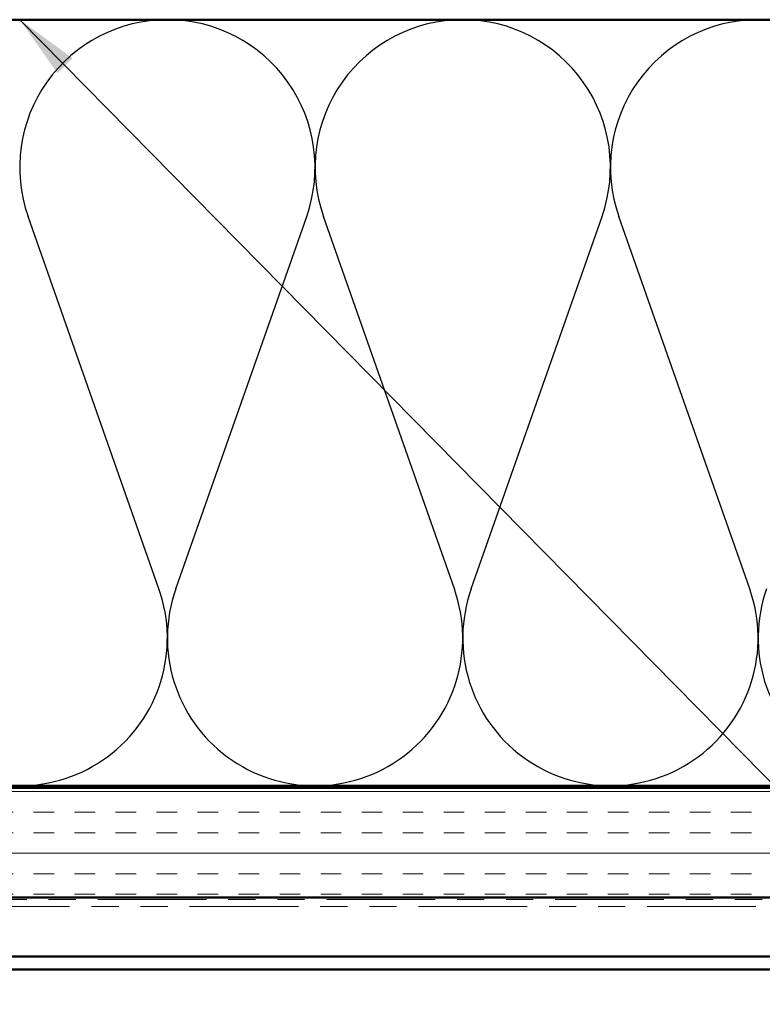
# Model space of a CAD drawing. Units: inches. Extents: x 81 to 331, y -163 to 235.
# Drawn here: x 138 to 142, y -149 to -144 of the extents above; entities that cross this region are included whole.
import ezdxf

# ---------------------------------------------------------------- set-up
doc = ezdxf.new("R2010")
doc.units = ezdxf.units.IN
doc.header["$LTSCALE"] = 3
doc.header["$MEASUREMENT"] = 0
doc.linetypes.add('DOUBLE_DASH_CHAIN', pattern=[1.2403, 0.6614, -0.0827, 0.1654, -0.0827, 0.1654, -0.0827])
for name, color, linetype, lineweight in [('Hatch (ANSI)', 7, 'Continuous', 18), ('Sketch Geometry (ANSI)', 7, 'Continuous', 25), ('Symbol (ANSI)', 7, 'Continuous', 25), ('Visible (ANSI)', 7, 'Continuous', 50)]:
    doc.layers.add(name, color=color, linetype=linetype, lineweight=lineweight)
doc.styles.add('Note Text (ANSI)', font='tahoma.ttf')
doc.dimstyles.new('Default (ANSI)$7', dxfattribs={"dimscale": 3, "dimtxt": 0.12, "dimasz": 0.098425, "dimexe": 0.125, "dimexo": 0.0625, "dimgap": 0.031496, "dimtad": 0, "dimtih": 1, "dimtoh": 1, "dimrnd": 1e-08, "dimzin": 4, "dimdsep": 46, "dimtxsty": 'Note Text (ANSI)', "dimcen": 0.09, "dimdle": 0.393701, "dimclrd": 256, "dimclre": 256, "dimclrt": 256, "dimadec": 0, "dimazin": 1, "dimtfac": 1, "dimtofl": 0, "dimtmove": 0, "dimatfit": 3, "dimfxl": 1, "dimtolj": 1, "dimtzin": 4, "dimlwd": -1, "dimlwe": -1, "dimarcsym": 0})

msp = doc.modelspace()

# ---------------------------------------------------------------- hatches: boundary and pattern name
at = {"layer": 'Hatch (ANSI)', "true_color": 0x804000}
h = msp.add_hatch(dxfattribs=at)
h.set_pattern_fill('INSUL', color=36, scale=0.75, style=0)
h.set_pattern_definition([(0, (133.26597, -161.77475), (0, 0.28125), []), (0, (133.26597, -161.681), (0, 0.28125), [0.09375, -0.09375]), (0, (133.26597, -161.58725), (0, 0.28125), [0.09375, -0.09375])])
h.paths.add_polyline_path([(134.86027, -147.97625), (148.55031, -147.97625), (148.55031, -148.47625), (134.86027, -148.47625)])

# ---------------------------------------------------------------- linework, layer by layer
at = {"layer": 'Sketch Geometry (ANSI)', "color": 150, "true_color": 0x0080ff}
for p, q in [((138.90208, -147.06733), (138.30353, -145.36517)), ((138.97853, -147.06733), (139.57708, -145.36517)), ((140.25208, -147.06733), (139.65353, -145.36517)), ((140.32853, -147.06733), (140.92708, -145.36517)), ((141.60208, -147.06733), (141.00353, -145.36517))]:
    msp.add_line(p, q, dxfattribs=at)
for centre, start, end in [((138.94031, -145.14125), 90, 199.3739), ((138.94031, -145.14125), 340.6261, 90), ((140.29031, -145.14125), 90, 199.3739), ((140.29031, -145.14125), 340.6261, 90), ((141.64031, -145.14125), 90, 199.3739), ((141.64031, -145.14125), 340.6261, 90), ((138.26531, -147.29125), 160.6261, 19.3739), ((139.61531, -147.29125), 160.6261, 19.3739), ((140.96531, -147.29125), 160.6261, 19.3739), ((142.31531, -147.29125), 160.6261, 19.3739)]:
    msp.add_arc(centre, 0.675, start, end, dxfattribs=at)
at = {"layer": 'Visible (ANSI)', "color": 150, "true_color": 0x0080ff}
for p, q in [((134.86027, -144.46625), (147.04031, -144.46625)), ((147.04031, -147.96625), (134.86027, -147.96625))]:
    msp.add_line(p, q, dxfattribs=at)
at = {"layer": 'Visible (ANSI)', "color": 36, "true_color": 0x804000}
for p, q in [((134.86027, -147.97625), (148.55031, -147.97625)), ((148.55031, -148.47625), (134.86027, -148.47625))]:
    msp.add_line(p, q, dxfattribs=at)
at = {"layer": 'Visible (ANSI)', "color": 30, "linetype": 'DOUBLE_DASH_CHAIN', "lineweight": 18, "ltscale": 0.250453, "true_color": 0xff8000}
for p, q in [((148.52831, -148.48625), (134.86027, -148.48625)), ((134.86027, -148.51825), (148.52831, -148.51825))]:
    msp.add_line(p, q, dxfattribs=at)
at = {"layer": 'Visible (ANSI)', "color": 5, "true_color": 0x0000ff}
for p, q in [((148.31031, -148.74625), (134.86027, -148.74625)), ((148.31031, -148.80625), (134.86027, -148.80625))]:
    msp.add_line(p, q, dxfattribs=at)

# ---------------------------------------------------------------- leaders
at = {"layer": 'Symbol (ANSI)', "annotation_type": 0, "has_hookline": 1, "hookline_direction": 0, "text_width": 1.98995}
msp.add_leader([(138.26553, -144.46625), (150.89526, -157.2889), (151.19053, -157.2889)], dimstyle='Default (ANSI)$7', override={"dimtad": 0}, dxfattribs=at)

doc.saveas('drawing.dxf')
